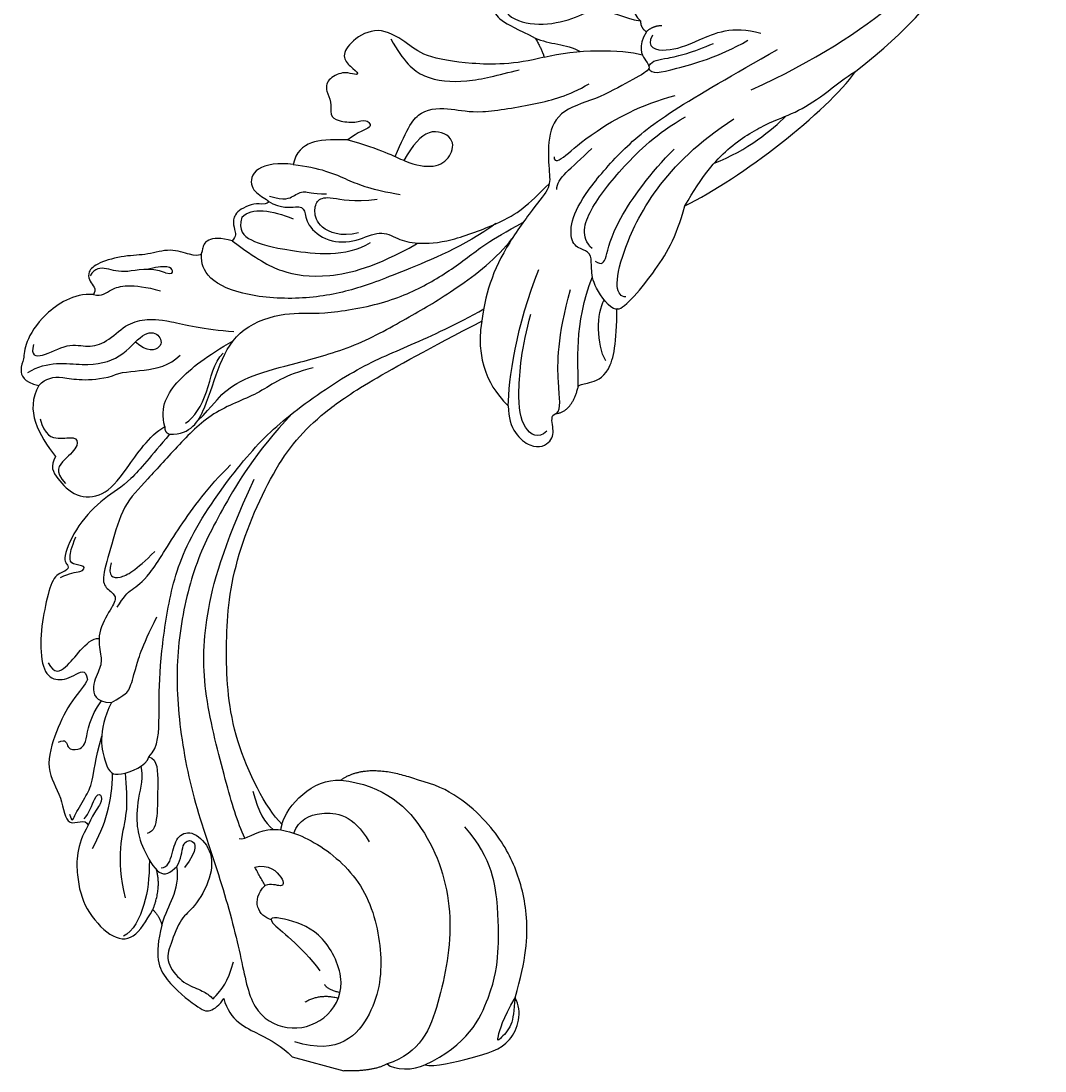
# Model space of a CAD drawing. Units: millimetres. Extents: x 8551 to 12751, y 3227 to 4712.
# Drawn here: x 10976 to 11103, y 3595 to 3725 of the extents above; entities that cross this region are included whole.
import ezdxf

# ---------------------------------------------------------------- set-up
doc = ezdxf.new("R2010")
doc.units = ezdxf.units.MM
doc.layers.add('H-06.木作(細線)', color=8, linetype='Continuous')
doc.layers.add('H-08.木作(細線)', color=8, linetype='Continuous')
doc.layers.add('logo', color=8, linetype='Continuous', plot=False)
doc.styles.get("Standard").update_dxf_attribs({"font": 'arial.ttf'})

# ---------------------------------------------------------------- blocks, each defined once
blk = doc.blocks.new('logo')
at = {"layer": 'logo'}
h = blk.add_hatch(color=256, dxfattribs=at)
edge = h.paths.add_edge_path()
edge.add_ellipse((0, 1), major_axis=(0.323, 0.566), ratio=0.6591106, start_angle=263.85756, end_angle=429.82505)
edge.add_arc((0, 1), 0.399, 258.99674, 261.058)
edge.add_ellipse((0, 1), major_axis=(0.314, 0.551), ratio=0.6598378, start_angle=263.24299, end_angle=428.51951, ccw=False)
edge.add_arc((0, 0), 0.0433, 263.99618, 282.4455)
edge = h.paths.add_edge_path()
edge.add_ellipse((0, 1), major_axis=(0.314, 0.551), ratio=0.6598378, start_angle=70.27444, end_angle=262.83939, ccw=False)
edge.add_arc((0, 1), 0.237, 245.23231, 248.25565, ccw=False)
edge.add_ellipse((0, 1), major_axis=(0.323, 0.566), ratio=0.6591106, start_angle=71.19986, end_angle=263.58748)
edge.add_arc((0, 0), 0.0389, 266.46583, 288.3928, ccw=False)
edge = h.paths.add_edge_path(flags=17)
edge.add_line((0, 1), (0, 1))
edge.add_arc((0, 1), 0.399, 261.058, 296.46993, ccw=False)
edge.add_ellipse((0, 1), major_axis=(0.314, 0.551), ratio=0.6598378, start_angle=68.51951, end_angle=70.27444)
edge.add_arc((0, 1), 0.237, 248.25565, 287.73285)
edge.add_arc((0, 1), 0.155, 119.27349, 139.70057)
edge.add_arc((0, 1), 0.526, 137.2638, 146.32964)
edge.add_arc((1, 0), 0.794, 150.49544, 153.13315)
edge.add_arc((0, 0), 0.799, 100.81859, 103.20768, ccw=False)
edge.add_arc((0, 1), 0.325, 138.92308, 148.89478, ccw=False)
edge.add_arc((1, 0), 0.758, 124.46569, 138.40018, ccw=False)
edge = h.paths.add_edge_path()
edge.add_arc((0, 1), 0.237, 233.35956, 245.23231)
edge.add_ellipse((0, 1), major_axis=(0.323, 0.566), ratio=0.6591106, start_angle=69.82505, end_angle=71.19986, ccw=False)
edge.add_arc((0, 1), 0.399, 251.19228, 258.99674, ccw=False)
h.paths.add_polyline_path([(0, 1, -0.0218591), (0, 1, -0.0049549), (0, 1, 0.0129666), (0, 1, 0.2233168), (0, 1, 0.4252427), (0, 1, 0.3932468), (0, 1, -0.0845581), (0, 1, 0.0191943), (0, 1, 0.004726), (0, 1, 0.0211484), (0, 1, -0.0807211), (0, 1, -0.1041126), (0, 1, -0.0948727), (0, 1, -0.2078767), (0, 1, -0.2230344), (0, 1, -0.1686901)], flags=17)
h.paths.add_polyline_path([(0, 1, 0.0885923), (0, 1, 0.1407242), (0, 1, -0.0122718), (0, 1, -0.0415316), (0, 1, 0.0055585), (0, 1, -0.1878741)], flags=17)
h.paths.add_polyline_path([(0, 1, 0.0115915), (0, 1, 0.0568837), (0, 1, -0.2712076), (0, 1, -0.6796774), (0, 1, -0.2900714), (0, 1, -0.1039225), (0, 1, 0.0533485), (0, 1, -0.004508), (0, 1, 0.2206035), (0, 1, -0.0155014), (0, 1, 0.0087683), (0, 1, 0.0295394), (0, 1, 1.0093668)], flags=17)
h.paths.add_polyline_path([(0, 1, -0.008928), (0, 1, -0.3476777), (0, 1, 0.0072705), (0, 1, -0.0356061), (0, 1, 0.0113901), (0, 1, 0.0121005), (0, 1, 0.4616393)], flags=17)
h.paths.add_polyline_path([(0, 1, 0.4331813), (0, 1, 0.0448597), (0, 1, -0.0267833), (0, 1, -0.142026), (0, 1, -0.3074293), (0, 1, -0.953401), (0, 1, 0.069613), (0, 1, 0.0428913), (0, 1, -0.0677194), (0, 1, 0.8933793)], flags=17)
h.paths.add_polyline_path([(0, 1, -0.0092425), (0, 1, -0.0266514), (0, 1, 0.0136837), (0, 1, 0.1743261), (0, 1, 0.3912871), (0, 1, 0.2105547), (0, 1), (0, 1, 0.0013256), (0, 1, -0.0050653), (0, 1, -0.0275282), (0, 1, -0.195292), (0, 1, -0.6592984)], flags=17)
h.paths.add_polyline_path([(0, 1, 0.023127), (0, 1, 0.1846723), (0, 1, 0.0983551), (0, 1, -0.0097877), (0, 1, -0.2404131)], flags=17)
h.paths.add_polyline_path([(0, 1, -0.0020391), (0, 1, 0.0759895), (0, 1, 0.108431), (0, 1, -0.0045524), (0, 1, -0.0283319), (0, 1, -0.123708)], flags=17)
h.paths.add_polyline_path([(0, 1, -0.55173), (0, 1, -0.1897896), (0, 1, -0.0138812), (0, 1, 0.0110391), (0, 1, 0.022162), (0, 1, -0.0109659), (0, 1, -0.0017611), (0, 1, 0.0347443), (0, 1, 0.0861029), (0, 1, 0.5066595), (0, 1, 0.3552052), (0, 1, 0.0934221), (0, 1, 0.0172628), (0, 1, -0.3139096)], flags=17)
h.paths.add_polyline_path([(0, 1, -0.0097018), (0, 1, -0.0049359), (0, 1, -0.0353693), (0, 1, -0.0025867), (0, 1, 0.0144047), (0, 1, -0.0205094)], flags=17)
h.paths.add_polyline_path([(0, 1, -0.0078566), (0, 1, 0.0097018), (0, 1, 0.0205094), (0, 1, 0.0006809), (0, 1, -0.0025881), (0, 0, -0.0137126), (0, 1, -0.0119801)], flags=17)
h.paths.add_polyline_path([(0, 0, -0.036579), (0, 1, 0.0119801), (0, 1, 0.0134109), (0, 0, 0.0010886), (0, 0, 0.0159334), (0, 0, -0.1902026), (0, 0, -0.2661612), (0, 0, -0.2073165), (0, 0, -0.0645931), (0, 0, -0.0010168), (0, 1, -0.0006809), (0, 1, 0.1525378), (0, 0, 0.2302412), (0, 0, 0.2340947), (0, 0, 0.1727169), (0, 0, 0.0281316), (0, 0, -0.0143515), (0, 0, 0.0620161), (0, 0, 0.3494866), (0, 0, 0.3924067), (0, 1, 0.1301077), (0, 1, 0.0018654), (0, 1, -0.0547211), (0, 1, 0.0145932), (0, 1, 0.0078566), (0, 1, -0.01108), (0, 1, -0.1006778), (0, 1, -0.3492029), (0, 1, -0.4024369), (0, 0, -0.0099737), (0, 0, 0.6133721), (0, 0, 0.1757129), (0, 0, -0.0024839), (0, 0, -0.463644), (0, 0, -0.5137677), (0, 0, -0.0750516), (0, 0, 0.007944)], flags=17)
h.paths.add_polyline_path([(0, 0, -0.0620161), (0, 0, -0.0077863), (0, 0, 0.0275725), (0, 0, 0.0582002), (0, 0, 0.2646598), (0, 0, 0.3153275), (0, 0, -0.0258666), (0, 0, -0.3803632), (0, 0, -0.1539545), (0, 0, -0.0908309)], flags=17)
h.paths.add_polyline_path([(0, 0, 0.3364317), (0, 0, 0.0258666), (0, 0, 0.0263944), (0, 0, -0.0259272), (0, 0, -0.1732854), (0, 0, -0.6853148), (0, 0, -0.4910266), (0, 0, -0.0405474), (0, 0, 0.0259272), (0, 0, 0.1396531), (0, 0, 1.0048428)], flags=17)
h.paths.add_polyline_path([(0, 1, 0.143839), (0, 1, 0.0692132), (0, 1, -0.0885923), (0, 1, 0.4046355)], flags=17)
h.paths.add_polyline_path([(0, 1, -0.0162697), (0, 1, -0.0692132), (0, 1, 0.037626), (0, 1, -0.0822128), (0, 1, 0.0043061), (0, 1, 0.0089886), (0, 1, -0.0064736), (0, 1, -0.1369455), (0, 1, 0.054668)], flags=17)
for points in [[(0, 1, 0.0191943), (0, 1, 0.004726), (0, 1, -0.0445868), (0, 1, -0.0762298), (0, 1, -0.2358641), (0, 1, -0.4502975), (0, 1, -0.1686901), (0, 1, -0.0218591), (0, 1, -0.0049549), (0, 1, 0.0129666), (0, 1, 0.2233168), (0, 1, 0.4252427), (0, 1, 0.3932468), (0, 1, -0.0845581)], [(0, 1, -0.2065217), (0, 1, 0.2078767), (0, 1, 0.024305), (0, 1, -0.0433734)], [(0, 1, -0.0110391), (0, 1, -0.0172628), (0, 1, 0.0045524), (0, 1, 0.0025867), (0, 1, 0.0353693)]]:
    blk.add_hatch(color=256, dxfattribs=at).paths.add_polyline_path(points)
h = blk.add_hatch(color=256, dxfattribs=at)
h.paths.add_polyline_path([(0, 1, 0.0415316), (0, 1, 0.0122718), (0, 1, 0.004508), (0, 1, -0.0533485), (0, 1, -0.0568837), (0, 1, 0.008928)])
h.paths.add_polyline_path([(0, 1, -0.0089886), (0, 1, 0.0104248), (0, 1, 0.0049549), (0, 1, -0.0191943)])
h.paths.add_polyline_path([(0, 1, 0.1369455), (0, 1, -0.0087683), (0, 1, 0.0155014)])
h.paths.add_polyline_path([(0, 1, 0.0267833), (0, 1, 0.0266514), (0, 1, -0.023127), (0, 1, -0.0428913)])
h.paths.add_polyline_path([(0, 1, -0.0113901), (0, 1, -0.0983551), (0, 1, 0.0275282), (0, 1, 0.0050653), (0, 1, 0.0020391)])
h = blk.add_hatch(color=256, dxfattribs=at)
edge = h.paths.add_edge_path()
edge.add_ellipse((0, 1), major_axis=(0.314, 0.551), ratio=0.6598378, start_angle=68.51951, end_angle=70.27444, ccw=False)
edge.add_arc((0, 1), 0.399, 258.99674, 261.058, ccw=False)
edge.add_ellipse((0, 1), major_axis=(0.323, 0.566), ratio=0.6591106, start_angle=69.82505, end_angle=71.19986)
edge.add_arc((0, 1), 0.237, 245.23231, 248.25565)
blk.add_line((0, 1), (0, 1), dxfattribs=at)
blk.add_line((0, 1), (0, 1), dxfattribs=at)
at = {"layer": 'logo', "lineweight": 0}
blk.add_line((0, 1), (0, 1), dxfattribs=at)
blk.add_line((0, 1), (0, 1), dxfattribs=at)
at = {"layer": 'logo'}
for points in [[(0, 1, 0.2001721), (0, 1, -0.0669652)], [(0, 1, 0.0027325), (0, 1)], [(0, 1, 0.0608757), (0, 1, 0.1377164), (0, 1, -0.3932468), (0, 1, 79.5784587)], [(0, 1, -0.4252427), (0, 1, -0.2233168), (0, 1, -0.0277034), (0, 1, 0.0822128), (0, 1, -0.037626), (0, 1, -0.143839), (0, 1, -0.8727751)], [(0, 1, 0.0893667), (0, 1, 0.0283974)], [(0, 1, 0.0395779), (0, 1, 0.0211932), (0, 1, 0.7003962)], [(0, 1, 0.0211484), (0, 1, 0.658186)], [(0, 1, -0.4345306), (0, 1, -0.1686901), (0, 1, 0.9091828)], [(0, 1, -0.0563487), (0, 1, 0.0702289), (0, 1, 0.7692455)], [(0, 1, -0.1050134), (0, 1, 0.4046355), (0, 1, 1.7437425)], [(0, 1, 0.2167174), (0, 1, 0.6383266)], [(0, 1, -0.329321), (0, 1, -0.6796774), (0, 1, 0.4158709)], [(0, 1, -0.2900714), (0, 1, -0.5397991), (0, 1, 0.0072705), (0, 1, -1.5147503)], [(0, 1, 0.1878741), (0, 1, 0.7832258)], [(0, 1, -0.0260831), (0, 1, -1.0093668), (0, 1, 0.6247732)], [(0, 1, -0.4169433), (0, 1, 0.8285325)], [(0, 1, -0.5130066), (0, 1, -1.7027541)], [(0, 1, -0.0154658), (0, 1, 0.6080142)], [(0, 1, -0.3386138), (0, 1, -0.6592984), (0, 1, -0.1003158), (0, 1, 0.8933793), (0, 1, 0.4331813), (0, 1, 0.2892992), (0, 1, 0.081086), (0, 1, -0.6847838)], [(0, 1, -0.2105547), (0, 1, -0.3912871), (0, 1, -0.1743261), (0, 1, -0.110406), (0, 1, 0.953401), (0, 1)], [(0, 1, 0.3074293), (0, 1, 0.4464323), (0, 1, 0.1452688), (0, 1, -0.2149794)], [(0, 1, 0.0595359), (0, 1, 0.1897896), (0, 1, 0.55173), (0, 1, 0.3816205), (0, 0, -0.007944), (0, 0, -0.007944)], [(0, 0, -0.0359258), (0, 0, -0.1727169), (0, 0, -0.2340947), (0, 0, -0.2302412), (0, 0, -0.1735902), (0, 1)], [(0, 1, 0.1110489), (0, 1, 0.147976), (0, 1, 0.393525)], [(0, 1, 0.0861029), (0, 1, 0.5066595), (0, 1, 0.3552052), (0, 1, 0.1132694), (0, 1, 0.5831315)], [(0, 1, 0.0169718), (0, 0, -0.1902026), (0, 0, -0.2661612), (0, 0, -0.2909371), (0, 1, 0.2119686)], [(0, 1, -0.0352737), (0, 1, -0.0036265), (0, 1, 0.3894892)], [(0, 1, -0.1301077), (0, 1, -0.3924067), (0, 0, -0.4206191), (0, 0, -0.4206191)], [(0, 1, -0.0230632), (0, 1, -0.1006778), (0, 1, -0.3492029), (0, 1, -0.4024369), (0, 0, -0.2471362)], [(0, 0, -0.1757129), (0, 0, -0.6133721), (0, 0)], [(0, 1, 0.2418021), (0, 1, 0.5759376)], [(0, 0, 0.0099737), (0, 0, 0.0099737)], [(0, 0, 0.0908309), (0, 0, 0.1697045), (0, 0)], [(0, 0, 0.5137677), (0, 0, 0.463644), (0, 0, 0.463644)], [(0, 0, -0.0750516), (0, 0)], [(0, 0, -0.1666619), (0, 0, -0.7073896)]]:
    blk.add_lwpolyline(points, format="xyb", dxfattribs=at)
at = {"layer": 'logo', "lineweight": 0}
for centre, radius, start, end in [((0, 1), 0.0345, 330.44396, 85.99132), ((0, 1), 0.227, 292.23667, 335.222), ((0, 1), 0.581, 283.4362, 286.61732), ((0, 1), 0.187, 179.54831, 182.07819), ((0, 1), 0.256, 281.55387, 286.63221), ((0, 0), 0.406, 108.69584, 111.20893), ((3, -4), 5.41, 114.07039, 114.474), ((0, 1), 0.256, 299.16087, 307.12047), ((0, 1), 0.262, 310.20086, 329.88565), ((0, 1), 0.0613, 327.27994, 74.75788), ((0, 1), 0.137, 82.22764, 160.44886), ((0, 1), 0.581, 279.48024, 283.4362), ((0, 1), 0.187, 109.83802, 179.54831), ((0, 1), 0.136, 244.37576, 335.62597), ((0, 1), 0.0627, 337.30852, 63.01001), ((0, 0), 0.103, 81.5328, 111.18472), ((3, -4), 5.41, 113.64287, 114.07039), ((0, 1), 0.256, 286.63221, 299.16087), ((0, 0), 0.406, 111.20893, 114.55321), ((0, 1), 0.187, 183.20941, 185.00998), ((0, 0), 0.577, 112.99817, 115.53742), ((0, 0), 0.29, 94.03737, 117.03352), ((0, 1), 0.0267, 8.50985, 85.50725), ((0, 1), 0.111, 267.17501, 354.86171), ((0, 0), 0.0251, 327.19937, 93.29452), ((0, 0), 0.0241, 86.75602, 126.61951), ((-1, 0), 1.36, 4.22664, 4.79591), ((-1, 0), 1.36, 3.67682, 5.49741), ((0, 1), 0.187, 185.00998, 193.38953), ((0, 0), 0.577, 115.53742, 118.28294), ((0, 0), 0.281, 122.37402, 125.44738), ((0, 0), 0.273, 124.97613, 186.87898), ((0, 0), 0.545, 7.54291, 8.14878), ((1, 1), 0.32, 186.78971, 186.94575), ((0, 0), 0.329, 122.09656, 156.78822), ((0, 2), 0.875, 285.31087, 288.86325), ((0, 0), 0.462, 102.25666, 104.26615), ((0, 1), 0.131, 121.80363, 128.57159), ((0, 1), 0.101, 147.82947, 328.89781), ((-1, 1), 0.874, 336.95897, 339.61543), ((0, 1), 0.114, 23.28519, 36.30794), ((0, 1), 0.116, 281.76526, 342.46144), ((0, 1), 0.0664, 143.30478, 280.11702), ((0, 1), 0.11, 60.18609, 124.88983), ((0, 1), 0.114, 36.30794, 60.04003), ((0, 1), 0.116, 342.46144, 354.67645), ((0, 1), 0.286, 163.36783, 164.40097), ((0, 1), 0.131, 40.85046, 90.61205), ((0, 1), 0.13, 31.69606, 41.20895), ((0, 1), 0.131, 38.03812, 40.85046), ((0, 1), 0.286, 163.36783, 164.40097), ((0, 1), 0.116, 342.46144, 354.67645), ((0, 1), 0.114, 23.28519, 36.30794), ((-1, 1), 0.874, 339.61543, 341.66153), ((-1, 1), 0.874, 339.61543, 341.66153), ((0, 1), 0.114, 306.5995, 23.28519), ((2, -3), 4.02, 115.89936, 117.56561), ((0, 1), 0.0383, 297.535, 305.69187), ((0, 1), 0.211, 240.93811, 243.54842), ((-1, 2), 1.97, 292.29143, 295.06453), ((0, 1), 0.13, 292.57645, 31.69606), ((-1, 2), 1.97, 291.82411, 292.29143), ((0, 1), 0.155, 239.21941, 256.60152), ((0, 1), 0.321, 258.87005, 283.6239), ((1, 1), 0.32, 182.44531, 183.48862), ((0, 1), 0.581, 272.98878, 279.48024), ((0, 1), 0.211, 243.54842, 271.75689), ((0, 0), 0.406, 114.55321, 116.77663), ((0, 1), 0.187, 182.07819, 183.20941), ((0, 1), 0.256, 273.45121, 281.55387), ((0, 1), 0.321, 283.6239, 284.21674), ((1, 1), 0.32, 183.48862, 186.78971), ((0, 0), 0.329, 117.39682, 122.09656), ((0, 1), 0.0622, 70.67896, 164.3644), ((0, 1), 0.064, 167.09192, 177.36611), ((0, 0), 0.117, 96.28097, 102.41777), ((0, 1), 0.0419, 133.7672, 166.10091), ((0, 1), 0.0367, 83.49639, 151.85224), ((0, 1), 0.0217, 251.39684, 65.93064), ((0, 0), 0.117, 80.35254, 96.28097), ((0, 1), 0.0419, 166.10091, 175.92485), ((0, 0), 0.123, 80.82279, 96.31926), ((0, 1), 0.0353, 243.92629, 51.03406), ((0, 0), 0.123, 96.31926, 101.61865), ((0, 1), 0.064, 183.47272, 225.32498), ((0, 1), 0.0383, 275.06594, 297.535), ((0, 1), 0.211, 238.69501, 240.93811), ((0, 1), 0.0419, 175.92485, 229.9973), ((0, 0), 0.117, 96.28097, 102.41777), ((0, 1), 0.064, 177.36611, 183.47272), ((0, 0), 0.123, 96.31926, 101.61865), ((0, 1), 0.0419, 166.10091, 175.92485), ((0, 1), 0.064, 177.36611, 183.47272), ((0, 0), 0.117, 102.41777, 105.55365), ((0, 1), 0.0386, 98.60463, 138.15974), ((0, 1), 0.027, 151.64247, 237.12153), ((0, 1), 0.0459, 234.58586, 282.14672), ((-1, 2), 1.97, 291.5203, 291.82411), ((0, 1), 0.155, 238.05855, 239.21941), ((0, 1), 0.064, 225.32498, 231.63237), ((0, 1), 0.0383, 230.86464, 275.06594), ((0, 1), 0.0177, 105.75255, 239.33976), ((0, 0), 0.123, 101.61865, 103.73682), ((0, 1), 0.226, 95.64848, 115.89946), ((0, 1), 0.286, 131.32661, 163.36783), ((0, 1), 0.131, 38.03812, 40.85046), ((0, 1), 0.13, 31.69606, 41.20895), ((-1, 1), 0.874, 341.66153, 342.93543), ((0, 1), 0.291, 117.43284, 159.99428), ((0, 1), 0.101, 81.24388, 113.98479), ((0, 1), 0.286, 115.48938, 131.32661), ((0, 1), 0.226, 95.64848, 115.89946), ((0, 1), 0.0392, 258.55019, 346.67021), ((0, 1), 0.226, 115.89946, 119.62788), ((0, 1), 0.286, 115.48938, 131.32661), ((1, 0), 0.935, 112.64858, 121.26776), ((0, 1), 0.618, 283.27444, 302.07394), ((0, 0), 0.799, 99.8317, 100.81859), ((0, 1), 0.325, 148.89478, 150.95476), ((0, 0), 0.462, 104.26615, 105.74977), ((0, 1), 0.131, 90.61205, 121.80363), ((0, 2), 0.875, 288.86325, 301.37978), ((0, 0), 0.799, 100.81859, 103.20768), ((1, 0), 0.794, 153.13315, 154.26871), ((0, 0), 0.462, 105.74977, 110.14825), ((0, 1), 0.325, 148.89478, 150.95476), ((0, 0), 0.462, 105.74977, 110.14825), ((1, 0), 0.794, 154.26871, 155.35183), ((-1, 1), 0.5, 339.92958, 350.14136), ((0, 1), 0.225, 324.21419, 341.65106), ((0, 1), 0.111, 272.2715, 325.35734), ((0, 1), 0.0336, 149.76878, 246.73644), ((0, 1), 0.292, 119.85227, 158.15261), ((0, 0), 0.462, 110.14825, 115.15718), ((1, 0), 0.794, 153.13315, 154.26871), ((0, 0), 0.799, 103.20768, 106.17924), ((0, 1), 0.28, 114.73617, 165.0904), ((0, 1), 0.0374, 171.83477, 263.98385), ((0, 1), 0.146, 267.58444, 353.45274), ((0, 1), 0.325, 150.95476, 170.28805), ((1, 0), 0.758, 124.46569, 138.40018), ((0, 1), 0.399, 251.19228, 296.46993), ((0, 1), 0.155, 119.27349, 139.70057), ((0, 1), 0.526, 137.2638, 146.32964), ((1, 0), 0.794, 150.49544, 153.13315), ((0, 0), 0.799, 100.81859, 103.20768), ((0, 1), 0.325, 138.92308, 148.89478), ((0, 0), 0.113, 165.27667, 167.5624), ((0, 0), 0.0148, 48.98775, 148.48579), ((0, 0), 0.016, 301.30373, 50.07426), ((0, 1), 0.0724, 235.2903, 252.45866), ((0, 0), 0.166, 155.20302, 207.06659), ((1, 0), 0.32, 175.94934, 185.55578), ((0, 1), 0.136, 244.37576, 258.57062), ((1, 0), 0.32, 175.94934, 185.55578), ((0, 0), 0.038, 179.29215, 192.61564), ((0, 0), 0.142, 192.91541, 252.21146), ((0, 0), 0.106, 252.02832, 322.0343), ((0, 0), 0.104, 219.3152, 312.34946), ((0, 0), 0.143, 189.15546, 227.68181), ((0, 0), 0.0389, 177.69163, 252.06991), ((0, 0), 0.0248, 345.86404, 166.41764), ((0, 0), 0.0433, 213.0653, 252.38889), ((0, 0), 0.0192, 85.25049, 222.94417), ((0, 0), 0.0263, 331.25062, 75.8597), ((0, 0), 0.0917, 317.73654, 327.02424), ((0, 0), 0.0433, 252.38889, 295.424), ((0, 0), 0.0389, 252.06991, 306.69195)]:
    blk.add_arc(centre, radius, start, end, dxfattribs=at)
at = {"layer": 'logo'}
for major_axis, ratio in [((0.314, 0.551), 0.6598378), ((0.323, 0.566), 0.6591106)]:
    blk.add_ellipse((0, 1), major_axis=major_axis, ratio=ratio, dxfattribs=at)
at = {"layer": 'logo', "insert": (0, 0), "char_height": 0.0564, "width": 0.764, "attachment_point": 1}
blk.add_mtext('{\\fVerdana|b0|i1|c0|p34;GOODWARE}', dxfattribs=at)
blk = doc.blocks.new('SE-21207L')
at = {"layer": 'H-06.木作(細線)', "color": 8}
blk.add_line((16154.24, -42062.11), (16147.58, -42062.11), dxfattribs=at)
for points, degree in [([(16142.59, -42064.37), (16144.07, -42062.95), (16147.58, -42062.11)], 2), ([(16164.33, -42066.84), (16162.91, -42064.38), (16158.53, -42063.76), (16155.87, -42063.05), (16154.24, -42062.11)], 3), ([(16142.59, -42064.37), (16141.62, -42063.8), (16139.07, -42064.49), (16138.05, -42065.51)], 3), ([(16157.47, -42096.87), (16152.05, -42097.74), (16144.88, -42093.91), (16139.1, -42084.26), (16138.19, -42073.12), (16138.93, -42066.75), (16142.59, -42064.37)], 3), ([(16167.72, -42086.55), (16166.86, -42086.55), (16165.27, -42089.23), (16158.79, -42089.07), (16151.1, -42085.5), (16146.66, -42077.87), (16145.35, -42069.98), (16148.67, -42063.75), (16154.39, -42063.99)], 3), ([(16174.14, -42073.6), (16174.14, -42069.62), (16172.09, -42066.99), (16166.89, -42064.81), (16165.64, -42064.58), (16164.56, -42065.98), (16164.33, -42066.84)], 3), ([(16138.05, -42065.51), (16136.81, -42065.51), (16132.35, -42068.08), (16128.01, -42070.59), (16128.01, -42075.07), (16129.43, -42076.5)], 3), ([(16138.05, -42065.51), (16133.58, -42069.21), (16132.19, -42076.62), (16132.88, -42081.43), (16134.09, -42085.92), (16136.66, -42092.48), (16141.05, -42095.33)], 3), ([(16175.31, -42139.25), (16178.56, -42133.07), (16180.64, -42125.29), (16182.2, -42118.1), (16181.81, -42108.53), (16179.44, -42099.67), (16174.71, -42089.71), (16168.5, -42081), (16163.43, -42072.21), (16160.7, -42066.15), (16155.66, -42064.8), (16151.21, -42067.37), (16149.8, -42072.63), (16154.42, -42078.02), (16159.3, -42078.56), (16163.12, -42077.94), (16156.85, -42075.81), (16153.7, -42073.31)], 3), ([(16176.12, -42080.45), (16175.28, -42080.68), (16175.28, -42082.65), (16175.28, -42085.01), (16173.49, -42086.04), (16170.57, -42084.35), (16169.67, -42080.99), (16170.87, -42076.51), (16172.12, -42075.35), (16172.53, -42071.43), (16172.53, -42069.32), (16169.92, -42067.34), (16167.53, -42067.17), (16165.86, -42066.73), (16165.6, -42066.27), (16165.39, -42067.01), (16164.38, -42068.77), (16164.38, -42071.57)], 3), ([(16154.46, -42069.12), (16152.92, -42070.66), (16150.61, -42070.66)], 2), ([(16129.43, -42076.5), (16130.21, -42073.59), (16130.21, -42070.62), (16130.04, -42070.8), (16128.71, -42073.1), (16129.18, -42074.86), (16129.43, -42076.5)], 3), ([(16186.28, -42083.17), (16187.04, -42080.33), (16186.02, -42076.52), (16183.97, -42072.97), (16179.9, -42070.32), (16176.94, -42070.76), (16176.18, -42073.6), (16175.75, -42075.18)], 3), ([(16177.8, -42081.02), (16177.21, -42078.79), (16176.66, -42075.66), (16177.41, -42071.88), (16178.38, -42071.02)], 3), ([(16152.72, -42071.84), (16152.2, -42071.32), (16150.59, -42071.4)], 2), ([(16174.14, -42073.6), (16174.14, -42075.21), (16173.63, -42077.1), (16173.63, -42079.79), (16174.29, -42081.15)], 3), ([(16175.75, -42075.18), (16174.7, -42074.57), (16174.14, -42073.6)], 2), ([(16175.75, -42075.18), (16175.42, -42078.11), (16176.62, -42080.08)], 2), ([(16179.4, -42075.69), (16181.99, -42080.19), (16181.6, -42086.53), (16183.05, -42089.01), (16183.5, -42090.68)], 3), ([(16129.43, -42076.5), (16129.35, -42081.53), (16130.43, -42086.89), (16133.55, -42092.3), (16137.91, -42096.66), (16144.24, -42099.58), (16148.13, -42099.41)], 3), ([(16161.23, -42077.85), (16162.81, -42077.85), (16164.41, -42079.45), (16163.07, -42081.76)], 3), ([(16174.29, -42081.15), (16173.96, -42082.17), (16174.52, -42084.16), (16173.36, -42085.08), (16172.24, -42083.97), (16173.34, -42081.26)], 3), ([(16185.01, -42080.53), (16184.19, -42083.61), (16184.19, -42086.96), (16185.06, -42090.2)], 3), ([(16164.93, -42083.61), (16163.34, -42084.53), (16160.84, -42083.08), (16160.84, -42081.98), (16162.47, -42082.25), (16163.07, -42081.76)], 3), ([(16163.07, -42081.76), (16164.93, -42083.61)], 1), ([(16191.15, -42100.64), (16191.15, -42099.95), (16192.44, -42097.71), (16193.23, -42093.48), (16193.42, -42088.43), (16190.19, -42085.76), (16188.81, -42081.69), (16186.82, -42083.99), (16186.28, -42083.17)], 3), ([(16188.87, -42083.91), (16188.32, -42082.95), (16188.32, -42083.57), (16187.53, -42086.53), (16187.06, -42088.3), (16187.57, -42091.13), (16187.57, -42094.29)], 3), ([(16181.23, -42093.38), (16180.09, -42093.38), (16179.3, -42090.45), (16178.16, -42086.19), (16178.16, -42084.58), (16178.92, -42084.14)], 3), ([(16186.97, -42083.79), (16186.52, -42084.57), (16186.52, -42087.01), (16185.69, -42087.48), (16185.35, -42086.19), (16185.94, -42085.16), (16186.28, -42083.17)], 3), ([(16167.06, -42086.78), (16168.49, -42088.42), (16170.98, -42092.53), (16176.9, -42102.77), (16179.26, -42111.59), (16179.26, -42120.76), (16177.73, -42130.13)], 3), ([(16163.09, -42089.66), (16163.09, -42089.19), (16163.05, -42088.93)], 2), ([(16167.64, -42092.66), (16166.27, -42090.29), (16165.2, -42089.26), (16163.97, -42088.75)], 3), ([(16163.09, -42089.66), (16165.61, -42091.12), (16172.15, -42098.3), (16175.57, -42108.46), (16177.71, -42118.43), (16175.9, -42132.4), (16172.23, -42140.17), (16166.39, -42146.58), (16155.63, -42156.54)], 3), ([(16163.09, -42089.66), (16163.09, -42092.06), (16160.88, -42096.21), (16157.47, -42096.87)], 3), ([(16187.51, -42098.66), (16188.29, -42094.66), (16185.89, -42090.36), (16184.58, -42089.72), (16181.24, -42092.15), (16181.23, -42093.38)], 3), ([(16192.57, -42092.14), (16191.76, -42092.95), (16191.36, -42091.48), (16189.93, -42091.86), (16189.02, -42092.77), (16189.71, -42096.15), (16188.75, -42098.52)], 3), ([(16181.23, -42093.38), (16180.37, -42094.88), (16181.35, -42098.55), (16182.9, -42104.33), (16184.05, -42112.46), (16184.05, -42120.55), (16179.73, -42132.3), (16176.06, -42138.67), (16169.08, -42146.91), (16163.7, -42151.02), (16158.53, -42155.32), (16155.79, -42158.06)], 3), ([(16148.13, -42099.41), (16154.87, -42099.97), (16157.47, -42096.87)], 2), ([(16174.29, -42145.39), (16177.6, -42143.62), (16179.59, -42140.57), (16184.79, -42137.23), (16187.91, -42131.83), (16190.58, -42126.35), (16192.65, -42122.78), (16192.65, -42117.52), (16192.81, -42113.14), (16191.87, -42112.08), (16190.18, -42111.63), (16190.62, -42110.01), (16191.58, -42106.43), (16190.23, -42103.91), (16189.87, -42102.57), (16190.56, -42099.99), (16189.5, -42098.15), (16187.51, -42098.66)], 3), ([(16187.51, -42098.66), (16186.08, -42100.08), (16185.72, -42100.7), (16185.72, -42103.24), (16185.72, -42106.13), (16184.88, -42110.4)], 3), ([(16189.34, -42132.72), (16190.88, -42129.45), (16192.5, -42125.64), (16195.08, -42123.06), (16197.48, -42118.9), (16198.21, -42114.01), (16196.99, -42113.71), (16197.21, -42112.9), (16198.68, -42112.04), (16198.68, -42108.77), (16198.33, -42104.45), (16196.97, -42100.25), (16194.97, -42099.24), (16192.83, -42100.49), (16191.72, -42101.99), (16191.15, -42100.64)], 3), ([(16196.41, -42101.35), (16195.28, -42100.12), (16194.06, -42101.26), (16193.02, -42103.87), (16191.93, -42105.76), (16191.1, -42105.94)], 3), ([(16189.94, -42110.26), (16189.55, -42111.71), (16188.86, -42112.91), (16187.18, -42114.58), (16185.25, -42121.81), (16182.99, -42127.64), (16181.03, -42131.04)], 3), ([(16197.7, -42111.97), (16196.84, -42112.84), (16195.25, -42113.26), (16194.97, -42114.31), (16196.84, -42113.81), (16197.31, -42114.62), (16197.41, -42115.88), (16197.21, -42117.35)], 3), ([(16192.14, -42115.4), (16192.14, -42113.56), (16190.64, -42113.56), (16188.96, -42115.24), (16187.26, -42118.18)], 3), ([(16202.29, -42126.31), (16202.66, -42124.93), (16201.52, -42123.79), (16198.49, -42121.96), (16195.24, -42122.97), (16193.45, -42126.56), (16191.77, -42131.9), (16190.18, -42133.49)], 3), ([(16205.38, -42130.34), (16204.28, -42128.44), (16202.36, -42128.44), (16200.63, -42129.44), (16199.74, -42128.54), (16201.04, -42126.29), (16202.08, -42124.49), (16200.21, -42123.41)], 3), ([(16206.63, -42134.28), (16207.52, -42130.83), (16204.98, -42128.34), (16202.29, -42126.31)], 3), ([(16190.18, -42133.49), (16191.46, -42135.71), (16190.46, -42139.43), (16187.44, -42143.37), (16184.77, -42146.04)], 3), ([(16190.18, -42133.49), (16190.03, -42132.78), (16189.34, -42132.72)], 2), ([(16187.82, -42134.59), (16186.87, -42135.54), (16185.98, -42138.88), (16186.43, -42142.78), (16185.6, -42144.21)], 3), ([(16206.63, -42134.28), (16205.98, -42135.41), (16204.55, -42136.23), (16200.89, -42136.23), (16198.08, -42137.85)], 3), ([(16203.05, -42147), (16205.53, -42146.46), (16208.64, -42142.85), (16209.72, -42138.81), (16209.2, -42136.85), (16209.51, -42135.7), (16208.64, -42134.19), (16206.63, -42134.28)], 3), ([(16186.42, -42135.24), (16185.02, -42137.67), (16184.52, -42139.52), (16181.53, -42142.51), (16176.68, -42145.31), (16169.91, -42149.22), (16164.24, -42154.89), (16160.04, -42159.09), (16155.79, -42164.66), (16154.72, -42167.37)], 3), ([(16208.37, -42135.48), (16206.4, -42137.61), (16201.6, -42137.97), (16197.55, -42140.13), (16195.87, -42144.29), (16193.83, -42144.55), (16192.85, -42142.83), (16194.72, -42141.75), (16196.45, -42142.67)], 3), ([(16208.6, -42139.02), (16208.6, -42137.58), (16207.32, -42137.58), (16204.48, -42140.42), (16201.93, -42140.42), (16199.91, -42141.59), (16198.21, -42144.52), (16196.16, -42145.71), (16193.63, -42146.39), (16188.69, -42146.39), (16185, -42147.17)], 3), ([(16198.08, -42137.85), (16196.57, -42139.37), (16192.51, -42139.37), (16190.68, -42142.54)], 3), ([(16149.67, -42147.24), (16148.92, -42144.44), (16145.2, -42142.44), (16143.13, -42144.43), (16143.52, -42146.15), (16144.31, -42147.52), (16143.71, -42147.87)], 3), ([(16144.22, -42145.48), (16144.96, -42144.19), (16147.18, -42144.78), (16148.92, -42148.55), (16149.97, -42154.67), (16149.97, -42159)], 3), ([(16143.71, -42147.87), (16141.83, -42148.58), (16141.91, -42151.88)], 2), ([(16143.65, -42147.89), (16143.18, -42148.71), (16144.31, -42150.68), (16146.04, -42157.11), (16146.04, -42163.25)], 3), ([(16155.63, -42156.54), (16154.99, -42150.47), (16151.33, -42148.19), (16149.67, -42147.24)], 3), ([(16149.67, -42147.24), (16150.46, -42150.21), (16151.35, -42157.2), (16150.48, -42164.61)], 3), ([(16188.19, -42157.98), (16189.64, -42157.98), (16191.48, -42157.38), (16191.51, -42155.9), (16191.32, -42155.2), (16192.59, -42154.86), (16195.36, -42155.13), (16197.84, -42153.47), (16200.53, -42152.75), (16203.68, -42150.93), (16204.52, -42149.47), (16204.03, -42148.61), (16203.41, -42148), (16202.87, -42147.68), (16203.05, -42147)], 3), ([(16203.05, -42147), (16201.88, -42147), (16201.59, -42148.08), (16198.91, -42149.63), (16195.13, -42149.63)], 3), ([(16195.13, -42151.96), (16197.33, -42152.15), (16199.97, -42150.4), (16202.37, -42150.64), (16203.8, -42150.22), (16204.05, -42149.14)], 3), ([(16141.91, -42151.88), (16141.69, -42152.26), (16140.91, -42152.47), (16138.37, -42154.2), (16138.73, -42158.38), (16139.83, -42162.46)], 3), ([(16141.91, -42151.88), (16142.63, -42154.57), (16144.5, -42159.15), (16143.81, -42165.49)], 3), ([(16195.13, -42151.96), (16194.17, -42151.96), (16194.3, -42152.44), (16194.82, -42152.95), (16196.59, -42152.26), (16197.46, -42151.75)], 3), ([(16139.47, -42155.85), (16141.11, -42157.48), (16142.13, -42161.31), (16141.65, -42163.11)], 3), ([(16145.38, -42196.63), (16145.95, -42194.49), (16144.49, -42193.03), (16143.39, -42192.39), (16145.55, -42190.36), (16149.19, -42186.8), (16153.57, -42184.26), (16153.7, -42180.16), (16152.28, -42176.26), (16151.74, -42174.72), (16153.38, -42171.37), (16155.48, -42165.31), (16156.12, -42160.07), (16155.63, -42156.54), (16155.64, -42156.51)], 3), ([(16187.8, -42161.13), (16187.8, -42159.39), (16186.23, -42158.48), (16181.92, -42158.48), (16173.96, -42159.72), (16171.56, -42162.29)], 3), ([(16185.84, -42163.33), (16186.68, -42163.33), (16188.55, -42161.96), (16188.85, -42160.44), (16188.29, -42159.46), (16187.81, -42158.64), (16188.19, -42157.98)], 3), ([(16185.19, -42163.91), (16183.26, -42163.39), (16181.44, -42164.43), (16180.41, -42164.16), (16179.92, -42162.33), (16176.69, -42160.83), (16173.13, -42161.93), (16170.81, -42164.22), (16168.41, -42163.58), (16166.06, -42163.58), (16162.13, -42164.89), (16156.57, -42169), (16154.39, -42171.19), (16153.02, -42173.56), (16152.04, -42175.26)], 3), ([(16187.8, -42161.13), (16186.91, -42162.67), (16184.44, -42162.98), (16181.6, -42162.6)], 3), ([(16139.73, -42162.45), (16140.22, -42162.01), (16143.19, -42164.08), (16144.19, -42166.21), (16144.64, -42168.2), (16145.72, -42168.4), (16147.42, -42168.62), (16148.34, -42171.33), (16147.46, -42175.39), (16144.51, -42181.66), (16140.57, -42187.32), (16133.61, -42194.29), (16129.08, -42198.81)], 3), ([(16139.83, -42162.46), (16139.17, -42162.28), (16136.3, -42168.24), (16135.06, -42172.86), (16135.06, -42177)], 3), ([(16173.3, -42163.06), (16175.3, -42161.96), (16178.39, -42162.37), (16179.39, -42164.25), (16179.39, -42165.76), (16178.02, -42166.55), (16174.96, -42166.55), (16172.15, -42167.72)], 3), ([(16139.14, -42164.17), (16140.28, -42163.86), (16141.99, -42166.83), (16138.99, -42181.37), (16132.04, -42189.04)], 3), ([(16183.36, -42169.12), (16185.19, -42168.9), (16188.18, -42167.54), (16187.89, -42164.85), (16185.86, -42164.16), (16184.61, -42163.82), (16185.84, -42163.33)], 3), ([(16185.19, -42164.54), (16183.13, -42164.54), (16182.34, -42165.33), (16181.19, -42166.49), (16180.2, -42166.22), (16178.41, -42166.7)], 3), ([(16144.01, -42167.42), (16143.05, -42167.16), (16142.66, -42167.83), (16143.14, -42172.24), (16140.25, -42179.93), (16138.2, -42183.48)], 3), ([(16144.79, -42168.85), (16146.57, -42169.88), (16146.57, -42173.31), (16143.9, -42179.5), (16140.87, -42184.75), (16137.9, -42187.73)], 3), ([(16183.36, -42169.12), (16180.14, -42169.67), (16176.01, -42169.01), (16173.26, -42168.68), (16169.55, -42169.05)], 3), ([(16177.61, -42173.87), (16179.87, -42173.27), (16182.14, -42172.66), (16183.48, -42170.71), (16183.36, -42169.12)], 3), ([(16177.61, -42173.87), (16173.32, -42173.87), (16169.85, -42172.94), (16166.16, -42173.28), (16164.65, -42175.15), (16164.78, -42177.75), (16168.42, -42178.14), (16169.67, -42175.42), (16170.23, -42173.25)], 3), ([(16156.81, -42190.23), (16160.12, -42188.32), (16165.63, -42186.85), (16171.41, -42186.32), (16173.74, -42187.51), (16177.81, -42188.6), (16180.55, -42185.86), (16181.16, -42183.58), (16179.73, -42182.76), (16178.25, -42182.1), (16179.2, -42181.87), (16180.38, -42181.99), (16182.17, -42180.44), (16181.88, -42178.93), (16180.78, -42177.96), (16180.66, -42176.17), (16179.47, -42175.77), (16177.17, -42176.15), (16176.14, -42177.06), (16174.81, -42176.16), (16176.69, -42175.21), (16177.61, -42173.87)], 3), ([(16150.95, -42174.76), (16151.34, -42176.21), (16149.98, -42177.57), (16148.09, -42180.85)], 3), ([(16135.06, -42177), (16129.2, -42182.24), (16121.11, -42192.92), (16119.01, -42198.73)], 3), ([(16135.06, -42177), (16133.92, -42181.26), (16131.94, -42185.55), (16127.85, -42189.74), (16124.91, -42191.7), (16122.08, -42194.75), (16119.95, -42197.79), (16119.01, -42198.73)], 3), ([(16152.34, -42178.59), (16152.13, -42177.81), (16151.05, -42178.89), (16149.06, -42182.34), (16143.67, -42187.73), (16139.84, -42189.94)], 3), ([(16132.94, -42183.09), (16129.38, -42185.71), (16127.09, -42189.02), (16125.89, -42191.09)], 3), ([(16175.79, -42187.38), (16173.49, -42185.08), (16170.75, -42183.5), (16165.29, -42184.51), (16161.77, -42186.54), (16159.39, -42187.91)], 3), ([(16156.81, -42190.23), (16153.29, -42192.27), (16147.79, -42193.74), (16145.12, -42193.74)], 3), ([(16158.5, -42192.23), (16157.23, -42190.96), (16156.81, -42190.23)], 2), ([(16143.89, -42192.36), (16143.44, -42191.59), (16141.4, -42192.76), (16135.95, -42195.91), (16132.93, -42198.94)], 3), ([(16143.95, -42192.61), (16143.72, -42193.46), (16142.37, -42193.83), (16139.17, -42195.68), (16136.94, -42197.45)], 3), ([(16158.5, -42192.23), (16156.65, -42191.93), (16154.56, -42192.58), (16152.69, -42192.09)], 3), ([(16172.67, -42201.17), (16173.62, -42200.77), (16173.24, -42199.2), (16172.23, -42198.24), (16168.81, -42197.2), (16167.16, -42197.51), (16165.02, -42196.92), (16164.77, -42194.46), (16163.49, -42193.13), (16160.91, -42192.72), (16158.5, -42192.23)], 3), ([(16130.91, -42193.1), (16124.2, -42198.72), (16115.1, -42208.91), (16110.36, -42220.45), (16107.8, -42230.01), (16106.68, -42242.92)], 3), ([(16164.62, -42196.4), (16163.76, -42194.9), (16161.85, -42193.34), (16157.35, -42194.08), (16153.74, -42196.36), (16151.75, -42198.35), (16148.62, -42197.51), (16146.44, -42197.73)], 3), ([(16144.54, -42196.42), (16145.02, -42194.64), (16142.21, -42194.75), (16139.18, -42197), (16135.28, -42200.29), (16131.63, -42200.23)], 3), ([(16133.25, -42205.87), (16137.19, -42204.81), (16141.99, -42204.25), (16148.27, -42202.24), (16147.89, -42198.3), (16146.44, -42197.73)], 3), ([(16145.38, -42196.63), (16144.82, -42197.6), (16143.75, -42197.88)], 2), ([(16146.44, -42197.73), (16146.21, -42196.89), (16145.38, -42196.63)], 2), ([(16119.01, -42198.73), (16113.55, -42206.16), (16111.66, -42211.92), (16108.19, -42220.75), (16106.68, -42231.4)], 3)]:
    blk.add_open_spline(points, degree=degree, dxfattribs=at)
for points, knots in [([(16181.88, -42091.97), (16181.26, -42090.92), (16181.22, -42087.5), (16180.42, -42084.5), (16179.13, -42082.28), (16175.94, -42079.08), (16174.86, -42080.16), (16174.29, -42081.15)], [0.144232, 0.144232, 0.144232, 0.144232, 1, 2, 3, 4, 5, 5, 5, 5]), ([(16161.37, -42088.97), (16161.18, -42090.74), (16159.01, -42092.71), (16154.77, -42093.15), (16152.04, -42090.42)], [0.102359, 0.102359, 0.102359, 0.102359, 1, 2, 2, 2, 2]), ([(16189.34, -42132.72), (16186.74, -42133.42), (16185.8, -42136.94), (16185.8, -42142.93), (16184.44, -42147.97), (16179.28, -42151.37), (16175.3, -42151.91), (16167.81, -42155.36), (16163, -42159.34), (16159.46, -42163.53), (16157.39, -42166.45), (16153.92, -42169.71)], [0, 0, 0, 0, 1, 2, 3, 4, 5, 6, 7, 8, 8.911512, 8.911512, 8.911512, 8.911512]), ([(16157.13, -42168.69), (16160.18, -42164.89), (16167.51, -42159.31), (16172.04, -42155.95), (16178, -42153.05), (16185.66, -42151.6), (16190.55, -42152.77), (16191.33, -42154.68), (16191.44, -42155.65)], [0.010948, 0.010948, 0.010948, 0.010948, 1, 2, 3, 4, 5, 6, 6, 6, 6]), ([(16188.19, -42157.98), (16184.58, -42156.57), (16181.39, -42155.72), (16175.87, -42156.32), (16170.1, -42159.54), (16165.98, -42163.66), (16165.94, -42163.7), (16165.9, -42163.74), (16165.86, -42163.78)], [0, 0, 0, 0, 1, 2, 3, 3, 3, 3.009636, 3.009636, 3.009636, 3.009636]), ([(16171.41, -42173.42), (16170.89, -42177.36), (16170.06, -42180.07), (16166.06, -42181.14), (16163.08, -42181.14), (16155.9, -42184.49), (16152.74, -42186.32), (16150.53, -42188.52)], [0.090286, 0.090286, 0.090286, 0.090286, 1, 2, 3, 4, 5, 5, 5, 5])]:
    blk.add_open_spline(points, degree=3, knots=knots, dxfattribs=at)
at = {"layer": 'H-08.木作(細線)', "color": 8, "xscale": 0.0012, "yscale": 0.0012, "zscale": 0.0012}
blk.add_blockref('logo', (16179.4, -42075.69), dxfattribs=at)

msp = doc.modelspace()

# ---------------------------------------------------------------- block references
at = {"rotation": 164.6951016878407}
msp.add_blockref('SE-21207L', (15488.05, -41237.73), dxfattribs=at)

doc.saveas('drawing.dxf')
